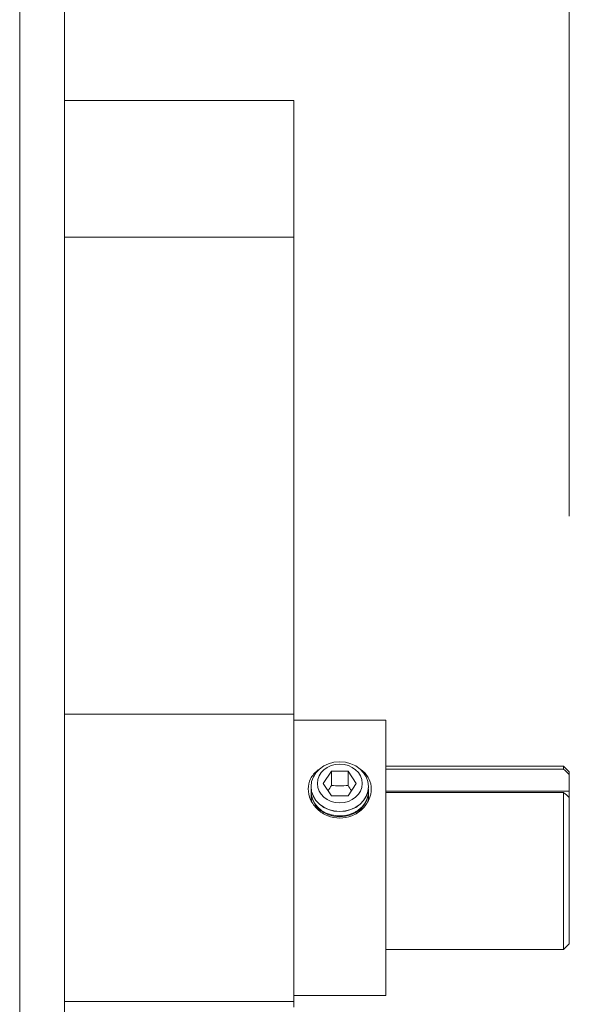
# Model space of a CAD drawing. Units: inches. Extents: x 0.3 to 10.7, y 0.3 to 8.2.
# Drawn here: x 6.9 to 7, y 6.6 to 6.9 of the extents above; entities that cross this region are included whole.
import ezdxf

# ---------------------------------------------------------------- set-up
doc = ezdxf.new("R2010")
doc.units = ezdxf.units.IN
doc.header["$MEASUREMENT"] = 0
doc.layers.add('AM_VIS', color=7, linetype='Continuous')
doc.layers.add('DIMENSION', color=7, linetype='Continuous')

# ---------------------------------------------------------------- blocks, each defined once
blk = doc.blocks.new('block 158')
at = {"layer": 'DIMENSION', "color": 7, "lineweight": 9}
blk.add_lwpolyline([(6.86895, 7.07634), (6.86895, 3.66089)], dxfattribs=at)
blk = doc.blocks.new('block 159')
at = {"layer": 'DIMENSION', "color": 7, "lineweight": 9}
blk.add_lwpolyline([(6.87988, 7.07634), (6.87988, 3.66089)], dxfattribs=at)
blk = doc.blocks.new('block 303')
at = {"layer": 'DIMENSION', "color": 7, "lineweight": 9}
blk.add_lwpolyline([(7.0034, 6.74595), (7.0034, 7.23629)], dxfattribs=at)
blk = doc.blocks.new('block 764')
at = {"layer": 'DEFPOINTS', "lineweight": 0}
blk.add_lwpolyline([(7.0034, 6.68345), (7.0034, 6.68345)], dxfattribs=at)
blk = doc.blocks.new('block 3076')
at = {"layer": 'AM_VIS', "color": 7, "lineweight": 15}
blk.add_lwpolyline([(6.87988, 6.41534), (6.87988, 6.85891)], dxfattribs=at)
blk = doc.blocks.new('block 3077')
at = {"layer": 'AM_VIS', "color": 7, "lineweight": 15}
blk.add_lwpolyline([(6.93602, 6.69284), (6.93602, 6.63194)], dxfattribs=at)
blk = doc.blocks.new('block 3078')
at = {"layer": 'AM_VIS', "color": 7, "lineweight": 15}
blk.add_lwpolyline([(6.95848, 6.69608), (6.95848, 6.63322)], dxfattribs=at)
blk = doc.blocks.new('block 3079')
at = {"layer": 'AM_VIS', "color": 7, "lineweight": 15}
blk.add_lwpolyline([(7.0034, 6.65186), (7.0034, 6.64133)], dxfattribs=at)
blk = doc.blocks.new('block 3080')
at = {"layer": 'AM_VIS', "color": 7, "lineweight": 15}
blk.add_lwpolyline([(7.002, 6.63993), (7.002, 6.65116)], dxfattribs=at)
blk = doc.blocks.new('block 3138')
at = {"layer": 'AM_VIS', "color": 7, "lineweight": 15}
blk.add_lwpolyline([(6.93602, 6.62725), (6.87988, 6.62725)], dxfattribs=at)
blk = doc.blocks.new('block 3244')
at = {"layer": 'AM_VIS', "color": 7, "lineweight": 15}
blk.add_lwpolyline([(6.90519, 6.62725), (6.87988, 6.62725)], dxfattribs=at)
blk = doc.blocks.new('block 3327')
at = {"layer": 'AM_VIS', "color": 7, "lineweight": 15}
blk.add_lwpolyline([(6.95848, 6.63993), (7.002, 6.63993)], dxfattribs=at)
blk = doc.blocks.new('block 3332')
at = {"layer": 'AM_VIS', "color": 7, "lineweight": 15}
blk.add_lwpolyline([(6.93602, 6.62585), (6.93602, 6.62725)], dxfattribs=at)
blk = doc.blocks.new('block 3333')
at = {"layer": 'AM_VIS', "color": 7, "lineweight": 15}
blk.add_lwpolyline([(6.93602, 6.63194), (6.93602, 6.62725)], dxfattribs=at)
blk = doc.blocks.new('block 3334')
at = {"layer": 'AM_VIS', "color": 7, "lineweight": 15}
blk.add_lwpolyline([(6.95848, 6.6287), (6.93602, 6.6287)], dxfattribs=at)
blk = doc.blocks.new('block 3335')
at = {"layer": 'AM_VIS', "color": 7, "lineweight": 15}
blk.add_lwpolyline([(6.95848, 6.63322), (6.95848, 6.6287)], dxfattribs=at)
blk = doc.blocks.new('block 3336')
at = {"layer": 'AM_VIS', "color": 7, "lineweight": 15}
blk.add_lwpolyline([(7.0034, 6.64133), (7.002, 6.63993)], dxfattribs=at)
blk = doc.blocks.new('block 3337')
at = {"layer": 'AM_VIS', "color": 7, "lineweight": 15}
blk.add_lwpolyline([(6.93602, 6.69753), (6.92322, 6.69753)], dxfattribs=at)
blk = doc.blocks.new('block 3338')
at = {"layer": 'AM_VIS', "color": 7, "lineweight": 15}
blk.add_lwpolyline([(6.93602, 6.8142), (6.87988, 6.8142)], dxfattribs=at)
blk = doc.blocks.new('block 3339')
at = {"layer": 'AM_VIS', "color": 7, "lineweight": 15}
blk.add_lwpolyline([(6.93602, 6.84768), (6.87988, 6.84768)], dxfattribs=at)
blk = doc.blocks.new('block 3340')
at = {"layer": 'AM_VIS', "color": 7, "lineweight": 15}
blk.add_lwpolyline([(6.88785, 6.69753), (6.87988, 6.69753)], dxfattribs=at)
blk = doc.blocks.new('block 3341')
at = {"layer": 'AM_VIS', "color": 7, "lineweight": 15}
blk.add_lwpolyline([(6.93602, 6.69753), (6.87988, 6.69753)], dxfattribs=at)
blk = doc.blocks.new('block 3342')
at = {"layer": 'AM_VIS', "color": 7, "lineweight": 15}
blk.add_lwpolyline([(6.89295, 6.8142), (6.87988, 6.8142)], dxfattribs=at)
blk = doc.blocks.new('block 3343')
at = {"layer": 'AM_VIS', "color": 7, "lineweight": 15}
blk.add_lwpolyline([(6.89141, 6.84768), (6.87988, 6.84768)], dxfattribs=at)
blk = doc.blocks.new('block 3344')
at = {"layer": 'AM_VIS', "color": 7, "lineweight": 15}
blk.add_lwpolyline([(6.93602, 6.77009), (6.93602, 6.76216)], dxfattribs=at)
blk = doc.blocks.new('block 3345')
at = {"layer": 'AM_VIS', "color": 7, "lineweight": 15}
blk.add_lwpolyline([(6.95848, 6.68485), (7.002, 6.68485)], dxfattribs=at)
blk = doc.blocks.new('block 3346')
at = {"layer": 'AM_VIS', "color": 7, "lineweight": 15}
blk.add_lwpolyline([(6.95848, 6.67871), (7.0034, 6.67871)], dxfattribs=at)
blk = doc.blocks.new('block 3347')
at = {"layer": 'AM_VIS', "color": 7, "lineweight": 15}
blk.add_lwpolyline([(6.95848, 6.68404), (7.002, 6.68404)], dxfattribs=at)
blk = doc.blocks.new('block 3348')
at = {"layer": 'AM_VIS', "color": 7, "lineweight": 15}
blk.add_lwpolyline([(7.002, 6.6784), (6.95848, 6.6784)], dxfattribs=at)
blk = doc.blocks.new('block 3349')
at = {"layer": 'AM_VIS', "color": 7, "lineweight": 15}
blk.add_lwpolyline([(6.93602, 6.69753), (6.93602, 6.69284)], dxfattribs=at)
blk = doc.blocks.new('block 3350')
at = {"layer": 'AM_VIS', "color": 7, "lineweight": 15}
blk.add_lwpolyline([(6.93602, 6.69753), (6.93602, 6.69893)], dxfattribs=at)
blk = doc.blocks.new('block 3351')
at = {"layer": 'AM_VIS', "color": 7, "lineweight": 15}
blk.add_lwpolyline([(6.93602, 6.74679), (6.93602, 6.69893)], dxfattribs=at)
blk = doc.blocks.new('block 3352')
at = {"layer": 'AM_VIS', "color": 7, "lineweight": 15}
blk.add_lwpolyline([(6.93602, 6.74679), (6.93602, 6.75442)], dxfattribs=at)
blk = doc.blocks.new('block 3353')
at = {"layer": 'AM_VIS', "color": 7, "lineweight": 15}
blk.add_lwpolyline([(6.93602, 6.75442), (6.93602, 6.76216)], dxfattribs=at)
blk = doc.blocks.new('block 3354')
at = {"layer": 'AM_VIS', "color": 7, "lineweight": 15}
blk.add_lwpolyline([(6.94023, 6.67982), (6.94023, 6.67978)], dxfattribs=at)
blk = doc.blocks.new('block 3355')
at = {"layer": 'AM_VIS', "color": 7, "lineweight": 15}
blk.add_lwpolyline([(6.95427, 6.67982), (6.95427, 6.67978)], dxfattribs=at)
blk = doc.blocks.new('block 3356')
at = {"layer": 'AM_VIS', "color": 7, "lineweight": 15}
blk.add_lwpolyline([(6.94023, 6.67744), (6.94023, 6.67728)], dxfattribs=at)
blk = doc.blocks.new('block 3357')
at = {"layer": 'AM_VIS', "color": 7, "lineweight": 15}
blk.add_lwpolyline([(6.95427, 6.67744), (6.95427, 6.67728)], dxfattribs=at)
blk = doc.blocks.new('block 3358')
at = {"layer": 'AM_VIS', "color": 7, "lineweight": 15}
blk.add_lwpolyline([(6.94023, 6.67869), (6.94023, 6.67853)], dxfattribs=at)
blk = doc.blocks.new('block 3359')
at = {"layer": 'AM_VIS', "color": 7, "lineweight": 15}
blk.add_lwpolyline([(6.95427, 6.67869), (6.95427, 6.67853)], dxfattribs=at)
blk = doc.blocks.new('block 3360')
at = {"layer": 'AM_VIS', "color": 7, "lineweight": 15}
blk.add_open_spline([(6.94177, 6.68058), (6.94177, 6.67796), (6.94422, 6.67583), (6.94725, 6.67583), (6.95028, 6.67583), (6.95274, 6.67796), (6.95274, 6.68058), (6.95274, 6.68321), (6.95028, 6.68533), (6.94725, 6.68533), (6.94422, 6.68533), (6.94177, 6.68321), (6.94177, 6.68058), (6.94177, 6.68058), (6.94177, 6.68058), (6.94177, 6.68058)], degree=3, knots=[0, 0, 0, 0, 1, 1, 1, 2, 2, 2, 3, 3, 3, 4, 4, 4, 5, 5, 5, 5], dxfattribs=at)
blk = doc.blocks.new('block 3361')
at = {"layer": 'AM_VIS', "color": 7, "lineweight": 15}
blk.add_open_spline([(6.94023, 6.67982), (6.94023, 6.67646), (6.94338, 6.67374), (6.94725, 6.67374), (6.95113, 6.67374), (6.95427, 6.67646), (6.95427, 6.67982), (6.95427, 6.68317), (6.95113, 6.68589), (6.94725, 6.68589), (6.94338, 6.68589), (6.94023, 6.68317), (6.94023, 6.67982), (6.94023, 6.67982), (6.94023, 6.67982), (6.94023, 6.67982)], degree=3, knots=[0, 0, 0, 0, 1, 1, 1, 2, 2, 2, 3, 3, 3, 4, 4, 4, 5, 5, 5, 5], dxfattribs=at)
blk = doc.blocks.new('block 3362')
at = {"layer": 'AM_VIS', "color": 7, "lineweight": 15}
blk.add_lwpolyline([(6.94523, 6.68362), (6.94321, 6.68058)], dxfattribs=at)
blk = doc.blocks.new('block 3363')
at = {"layer": 'AM_VIS', "color": 7, "lineweight": 15}
blk.add_open_spline([(6.94523, 6.68011), (6.94494, 6.6796), (6.94467, 6.67915), (6.94442, 6.67876)], degree=3, dxfattribs=at)
blk = doc.blocks.new('block 3364')
at = {"layer": 'AM_VIS', "color": 7, "lineweight": 15}
blk.add_lwpolyline([(6.94321, 6.68058), (6.94523, 6.67755)], dxfattribs=at)
blk = doc.blocks.new('block 3365')
at = {"layer": 'AM_VIS', "color": 7, "lineweight": 15}
blk.add_lwpolyline([(6.94523, 6.67755), (6.94928, 6.67755)], dxfattribs=at)
blk = doc.blocks.new('block 3366')
at = {"layer": 'AM_VIS', "color": 7, "lineweight": 15}
blk.add_lwpolyline([(6.94928, 6.67755), (6.9513, 6.68058)], dxfattribs=at)
blk = doc.blocks.new('block 3367')
at = {"layer": 'AM_VIS', "color": 7, "lineweight": 15}
blk.add_lwpolyline([(6.9513, 6.68058), (6.94928, 6.68362)], dxfattribs=at)
blk = doc.blocks.new('block 3368')
at = {"layer": 'AM_VIS', "color": 7, "lineweight": 15}
blk.add_open_spline([(6.95008, 6.67876), (6.94983, 6.67915), (6.94956, 6.6796), (6.94928, 6.68011)], degree=3, dxfattribs=at)
blk = doc.blocks.new('block 3369')
at = {"layer": 'AM_VIS', "color": 7, "lineweight": 15}
blk.add_lwpolyline([(6.94523, 6.68362), (6.94523, 6.68011)], dxfattribs=at)
blk = doc.blocks.new('block 3370')
at = {"layer": 'AM_VIS', "color": 7, "lineweight": 15}
blk.add_lwpolyline([(6.94928, 6.68362), (6.94523, 6.68362)], dxfattribs=at)
blk = doc.blocks.new('block 3371')
at = {"layer": 'AM_VIS', "color": 7, "lineweight": 15}
blk.add_lwpolyline([(6.94928, 6.68362), (6.94928, 6.68011)], dxfattribs=at)
blk = doc.blocks.new('block 3372')
at = {"layer": 'AM_VIS', "color": 7, "lineweight": 15}
blk.add_open_spline([(6.94928, 6.68011), (6.94793, 6.67992), (6.94658, 6.67992), (6.94523, 6.68011)], degree=3, dxfattribs=at)
blk = doc.blocks.new('block 3373')
at = {"layer": 'AM_VIS', "color": 7, "lineweight": 15}
blk.add_open_spline([(6.94026, 6.67674), (6.94025, 6.67662), (6.94024, 6.67649), (6.94024, 6.67637)], degree=3, dxfattribs=at)
blk = doc.blocks.new('block 3374')
at = {"layer": 'AM_VIS', "color": 7, "lineweight": 15}
blk.add_open_spline([(6.95427, 6.67637), (6.95426, 6.67649), (6.95426, 6.67662), (6.95424, 6.67674)], degree=3, dxfattribs=at)
blk = doc.blocks.new('block 3375')
at = {"layer": 'AM_VIS', "color": 7, "lineweight": 15}
blk.add_open_spline([(6.95414, 6.67613), (6.95423, 6.67651), (6.95427, 6.6769), (6.95427, 6.67728)], degree=3, dxfattribs=at)
blk = doc.blocks.new('block 3376')
at = {"layer": 'AM_VIS', "color": 7, "lineweight": 15}
blk.add_open_spline([(6.94023, 6.67728), (6.94023, 6.6769), (6.94028, 6.67651), (6.94036, 6.67613)], degree=3, dxfattribs=at)
blk = doc.blocks.new('block 3377')
at = {"layer": 'AM_VIS', "color": 7, "lineweight": 15}
blk.add_open_spline([(6.94026, 6.67799), (6.94019, 6.67732), (6.94025, 6.67665), (6.94043, 6.676)], degree=3, dxfattribs=at)
blk = doc.blocks.new('block 3378')
at = {"layer": 'AM_VIS', "color": 7, "lineweight": 15}
blk.add_open_spline([(6.95407, 6.676), (6.95425, 6.67665), (6.95431, 6.67732), (6.95424, 6.67799)], degree=3, dxfattribs=at)
blk = doc.blocks.new('block 3379')
at = {"layer": 'AM_VIS', "color": 7, "lineweight": 15}
blk.add_open_spline([(6.94023, 6.67853), (6.94023, 6.67518), (6.94338, 6.67245), (6.94725, 6.67245), (6.95113, 6.67245), (6.95427, 6.67518), (6.95427, 6.67853)], degree=3, knots=[0, 0, 0, 0, 1, 1, 1, 2, 2, 2, 2], dxfattribs=at)
blk = doc.blocks.new('block 3380')
at = {"layer": 'AM_VIS', "color": 7, "lineweight": 15}
blk.add_open_spline([(6.94026, 6.67923), (6.93991, 6.67589), (6.94276, 6.67294), (6.94662, 6.67263), (6.95048, 6.67233), (6.95389, 6.6748), (6.95424, 6.67814), (6.95428, 6.67851), (6.95428, 6.67887), (6.95424, 6.67923)], degree=3, knots=[0, 0, 0, 0, 1, 1, 1, 2, 2, 2, 3, 3, 3, 3], dxfattribs=at)
blk = doc.blocks.new('block 3381')
at = {"layer": 'AM_VIS', "color": 7, "lineweight": 15}
blk.add_open_spline([(6.94023, 6.67978), (6.94023, 6.67642), (6.94338, 6.6737), (6.94725, 6.6737), (6.95113, 6.6737), (6.95427, 6.67642), (6.95427, 6.67978)], degree=3, knots=[0, 0, 0, 0, 1, 1, 1, 2, 2, 2, 2], dxfattribs=at)
blk = doc.blocks.new('block 3382')
at = {"layer": 'AM_VIS', "color": 7, "lineweight": 15}
blk.add_lwpolyline([(6.95848, 6.69608), (6.93602, 6.69608)], dxfattribs=at)
blk = doc.blocks.new('block 3383')
at = {"layer": 'AM_VIS', "color": 7, "lineweight": 15}
blk.add_open_spline([(6.95231, 6.68403), (6.95245, 6.68394), (6.95258, 6.68384), (6.95271, 6.68374), (6.9534, 6.6832), (6.95399, 6.68251), (6.95438, 6.68173), (6.95478, 6.68095), (6.95497, 6.68008), (6.95497, 6.67923), (6.95497, 6.67839), (6.95478, 6.67747), (6.95438, 6.67661), (6.95399, 6.67574), (6.9534, 6.67493), (6.95271, 6.67428), (6.95203, 6.67364), (6.95116, 6.67306), (6.95021, 6.67268), (6.94926, 6.67229), (6.94823, 6.6721), (6.94725, 6.6721), (6.94628, 6.6721), (6.94524, 6.67229), (6.94429, 6.67268), (6.94334, 6.67306), (6.94248, 6.67364), (6.94179, 6.67428), (6.94111, 6.67493), (6.94052, 6.67574), (6.94012, 6.67661), (6.93973, 6.67747), (6.93953, 6.67839), (6.93953, 6.67923), (6.93953, 6.68008), (6.93973, 6.68095), (6.94012, 6.68173), (6.94052, 6.68251), (6.94111, 6.6832), (6.94179, 6.68374), (6.94192, 6.68384), (6.94206, 6.68394), (6.9422, 6.68403)], degree=3, knots=[0, 0, 0, 0, 1, 1, 1, 2, 2, 2, 3, 3, 3, 4, 4, 4, 5, 5, 5, 6, 6, 6, 7, 7, 7, 8, 8, 8, 9, 9, 9, 10, 10, 10, 11, 11, 11, 12, 12, 12, 13, 13, 13, 14, 14, 14, 14], dxfattribs=at)
blk = doc.blocks.new('block 3384')
at = {"layer": 'AM_VIS', "color": 7, "lineweight": 15}
blk.add_lwpolyline([(6.95428, 6.67639), (6.95428, 6.67639)], dxfattribs=at)
blk = doc.blocks.new('block 3385')
at = {"layer": 'AM_VIS', "color": 7, "lineweight": 15}
blk.add_lwpolyline([(6.94024, 6.67641), (6.94024, 6.67641)], dxfattribs=at)
blk = doc.blocks.new('block 3386')
at = {"layer": 'AM_VIS', "color": 7, "lineweight": 15}
blk.add_lwpolyline([(7.0034, 6.68345), (7.002, 6.68485)], dxfattribs=at)
blk = doc.blocks.new('block 3387')
at = {"layer": 'AM_VIS', "color": 7, "lineweight": 15}
blk.add_lwpolyline([(7.0034, 6.67871), (7.0034, 6.67714)], dxfattribs=at)
blk = doc.blocks.new('block 3388')
at = {"layer": 'AM_VIS', "color": 7, "lineweight": 15}
blk.add_lwpolyline([(7.0034, 6.68278), (7.0034, 6.67871)], dxfattribs=at)
blk = doc.blocks.new('block 3389')
at = {"layer": 'AM_VIS', "color": 7, "lineweight": 15}
blk.add_lwpolyline([(7.0034, 6.67714), (7.0034, 6.65186)], dxfattribs=at)
blk = doc.blocks.new('block 3390')
at = {"layer": 'AM_VIS', "color": 7, "lineweight": 15}
blk.add_lwpolyline([(7.0034, 6.68345), (7.0034, 6.68278)], dxfattribs=at)
blk = doc.blocks.new('block 3391')
at = {"layer": 'AM_VIS', "color": 7, "lineweight": 15}
blk.add_open_spline([(7.002, 6.68404), (7.00248, 6.6836), (7.00295, 6.68318), (7.0034, 6.68278)], degree=3, dxfattribs=at)
blk = doc.blocks.new('block 3392')
at = {"layer": 'AM_VIS', "color": 7, "lineweight": 15}
blk.add_open_spline([(7.0034, 6.67714), (7.00295, 6.67755), (7.00248, 6.67797), (7.002, 6.6784)], degree=3, dxfattribs=at)
blk = doc.blocks.new('block 3393')
at = {"layer": 'AM_VIS', "color": 7, "lineweight": 15}
blk.add_lwpolyline([(7.002, 6.65116), (7.002, 6.6784)], dxfattribs=at)
blk = doc.blocks.new('block 3394')
at = {"layer": 'AM_VIS', "color": 7, "lineweight": 15}
blk.add_lwpolyline([(7.002, 6.68404), (7.002, 6.68485)], dxfattribs=at)
blk = doc.blocks.new('block 3395')
at = {"layer": 'AM_VIS', "color": 7, "lineweight": 15}
blk.add_lwpolyline([(6.93602, 6.81316), (6.93602, 6.77009)], dxfattribs=at)
blk = doc.blocks.new('block 3396')
at = {"layer": 'AM_VIS', "color": 7, "lineweight": 15}
blk.add_lwpolyline([(6.93602, 6.8142), (6.93602, 6.81316)], dxfattribs=at)
blk = doc.blocks.new('block 3397')
at = {"layer": 'AM_VIS', "color": 7, "lineweight": 15}
blk.add_lwpolyline([(6.93602, 6.8183), (6.93602, 6.8142)], dxfattribs=at)
blk = doc.blocks.new('block 3398')
at = {"layer": 'AM_VIS', "color": 7, "lineweight": 15}
blk.add_lwpolyline([(6.93602, 6.8183), (6.93602, 6.82486)], dxfattribs=at)
blk = doc.blocks.new('block 3399')
at = {"layer": 'AM_VIS', "color": 7, "lineweight": 15}
blk.add_lwpolyline([(6.93602, 6.82486), (6.93602, 6.83852)], dxfattribs=at)
blk = doc.blocks.new('block 3400')
at = {"layer": 'AM_VIS', "color": 7, "lineweight": 15}
blk.add_lwpolyline([(6.93602, 6.84516), (6.93602, 6.83852)], dxfattribs=at)
blk = doc.blocks.new('block 3401')
at = {"layer": 'AM_VIS', "color": 7, "lineweight": 15}
blk.add_lwpolyline([(6.93602, 6.84768), (6.93602, 6.84516)], dxfattribs=at)

msp = doc.modelspace()

# ---------------------------------------------------------------- block references
at = {"layer": 'AM_VIS'}
for name in ['block 3076', 'block 3339', 'block 3343', 'block 3401', 'block 3400', 'block 3399', 'block 3398', 'block 3397', 'block 3338', 'block 3342', 'block 3396', 'block 3395', 'block 3344', 'block 3353', 'block 3352', 'block 3351', 'block 3340', 'block 3341', 'block 3337', 'block 3350', 'block 3349', 'block 3382', 'block 3078', 'block 3077', 'block 3361', 'block 3360', 'block 3383', 'block 3362', 'block 3369', 'block 3370', 'block 3367', 'block 3371', 'block 3345', 'block 3347', 'block 3386', 'block 3394', 'block 3391', 'block 3390', 'block 3388', 'block 3364', 'block 3363', 'block 3372', 'block 3366', 'block 3368', 'block 3380', 'block 3377', 'block 3354', 'block 3381', 'block 3358', 'block 3379', 'block 3378', 'block 3355', 'block 3359', 'block 3346', 'block 3348', 'block 3392', 'block 3393', 'block 3387', 'block 3356', 'block 3376', 'block 3373', 'block 3385', 'block 3365', 'block 3375', 'block 3374', 'block 3357', 'block 3384', 'block 3389', 'block 3080', 'block 3079', 'block 3327', 'block 3336', 'block 3333', 'block 3335', 'block 3138', 'block 3244', 'block 3334', 'block 3332']:
    msp.add_blockref(name, (0, 0), dxfattribs=at)
at = {"layer": 'DEFPOINTS'}
msp.add_blockref('block 764', (0, 0), dxfattribs=at)
at = {"layer": 'DIMENSION'}
for name in ['block 303', 'block 158', 'block 159']:
    msp.add_blockref(name, (0, 0), dxfattribs=at)

doc.saveas('drawing.dxf')
